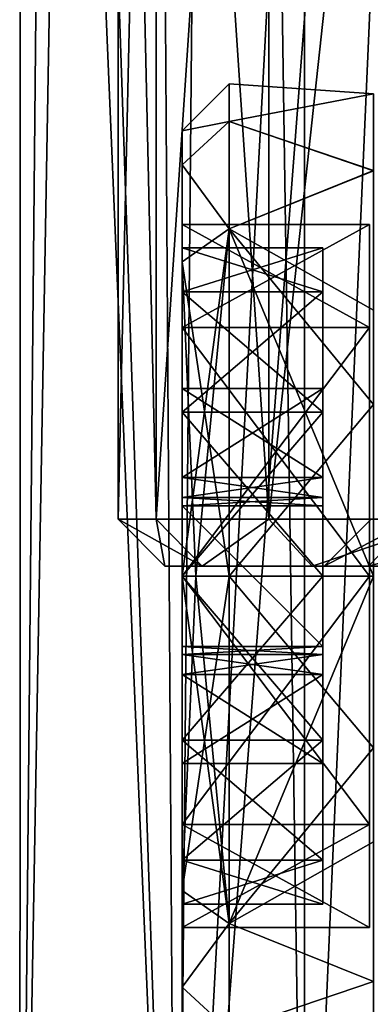
# Model space of a CAD drawing. Units: millimetres. Extents: x -25 to 37, y -251 to 304.
# Drawn here: x -16 to -12, y -206 to -195 of the extents above; entities that cross this region are included whole.
import ezdxf

# ---------------------------------------------------------------- set-up
doc = ezdxf.new("R2010")
doc.units = ezdxf.units.MM
doc.header["$LTSCALE"] = 41.718519
for name, color, linetype in [('1699', 7, 'CONTINUOUS'), ('1700', 7, 'CONTINUOUS'), ('1705', 7, 'CONTINUOUS'), ('1706', 7, 'CONTINUOUS'), ('1707', 7, 'CONTINUOUS'), ('1708', 7, 'CONTINUOUS'), ('1757', 7, 'CONTINUOUS'), ('1758', 7, 'CONTINUOUS'), ('1763', 7, 'CONTINUOUS'), ('1764', 7, 'CONTINUOUS'), ('1765', 7, 'CONTINUOUS'), ('1766', 7, 'CONTINUOUS'), ('1767', 7, 'CONTINUOUS'), ('1768', 7, 'CONTINUOUS'), ('1769', 7, 'CONTINUOUS'), ('1770', 7, 'CONTINUOUS'), ('1771', 7, 'CONTINUOUS'), ('1772', 7, 'CONTINUOUS'), ('1773', 7, 'CONTINUOUS'), ('1774', 7, 'CONTINUOUS'), ('1775', 7, 'CONTINUOUS'), ('1776', 7, 'CONTINUOUS'), ('1777', 7, 'CONTINUOUS'), ('1778', 7, 'CONTINUOUS'), ('1779', 7, 'CONTINUOUS'), ('1780', 7, 'CONTINUOUS'), ('1781', 7, 'CONTINUOUS'), ('1782', 7, 'CONTINUOUS'), ('1793', 7, 'CONTINUOUS'), ('1806', 7, 'CONTINUOUS'), ('2052', 7, 'CONTINUOUS'), ('2062', 7, 'CONTINUOUS'), ('2071', 7, 'CONTINUOUS'), ('2072', 7, 'CONTINUOUS')]:
    doc.layers.add(name, color=color, linetype=linetype)

msp = doc.modelspace()

# ---------------------------------------------------------------- linework, layer by layer
at = {"layer": '1699', "color": 7, "linetype": 'CONTINUOUS', "true_color": 0xe0f2ff}
for points in [[(-13.766, -201.106, 4.604), (-12.223, -201.106, 4.604), (-12.223, -202.938, 4.934), (-13.766, -201.106, 4.604)], [(-13.766, -204.812, 6.136), (-13.766, -201.106, 4.604), (-12.223, -202.938, 4.934), (-13.766, -204.812, 6.136)], [(-13.766, -201.106, 15.104), (-13.766, -204.812, 13.573), (-12.223, -201.106, 15.104), (-13.766, -201.106, 15.104)], [(-12.223, -201.106, 15.104), (-13.766, -204.812, 13.573), (-12.223, -203.941, 14.273), (-12.223, -201.106, 15.104)], [(-12.223, -205.432, 6.879), (-13.766, -204.812, 6.136), (-12.223, -202.938, 4.934), (-12.223, -205.432, 6.879)], [(-12.223, -203.941, 14.273), (-13.766, -204.812, 13.573), (-12.223, -205.431, 12.831), (-12.223, -203.941, 14.273)], [(-13.766, -205.955, 7.841), (-13.766, -204.812, 6.136), (-12.223, -205.432, 6.879), (-13.766, -205.955, 7.841)], [(-13.766, -204.812, 13.573), (-13.766, -205.955, 11.868), (-12.223, -205.431, 12.831), (-13.766, -204.812, 13.573)], [(-12.223, -205.431, 12.831), (-13.766, -205.955, 11.868), (-12.223, -206.25, 10.903), (-12.223, -205.431, 12.831)], [(-12.223, -206.251, 8.808), (-13.766, -205.955, 7.841), (-12.223, -205.432, 6.879), (-12.223, -206.251, 8.808)]]:
    msp.add_3dface(points, dxfattribs=at)
at = {"layer": '1700', "color": 7, "linetype": 'CONTINUOUS', "true_color": 0xe0f2ff}
for points in [[(-14.266, -196.719, 8.032), (-14.266, -197.356, 9.854), (-14.266, -196.356, 9.854), (-14.266, -196.719, 8.032)], [(-14.266, -196.356, 9.854), (-14.266, -197.356, 9.854), (-14.266, -196.719, 11.676), (-14.266, -196.356, 9.854)], [(-14.266, -197.356, 9.854), (-14.266, -198.455, 12.506), (-14.266, -196.719, 11.676), (-14.266, -197.356, 9.854)], [(-14.266, -196.719, 11.676), (-14.266, -198.455, 12.506), (-14.266, -197.753, 13.218), (-14.266, -196.719, 11.676)], [(-14.266, -198.455, 7.202), (-14.266, -197.356, 9.854), (-14.266, -196.719, 8.032), (-14.266, -198.455, 7.202)], [(-14.266, -197.753, 6.489), (-14.266, -198.455, 7.202), (-14.266, -196.719, 8.032), (-14.266, -197.753, 6.489)], [(-14.266, -198.455, 12.506), (-14.266, -201.106, 13.604), (-14.266, -197.753, 13.218), (-14.266, -198.455, 12.506)], [(-14.266, -197.753, 13.218), (-14.266, -201.106, 13.604), (-14.266, -201.106, 14.604), (-14.266, -197.753, 13.218)], [(-14.266, -201.106, 6.104), (-14.266, -198.455, 7.202), (-14.266, -197.753, 6.489), (-14.266, -201.106, 6.104)], [(-14.266, -201.106, 5.104), (-14.266, -201.106, 6.104), (-14.266, -197.753, 6.489), (-14.266, -201.106, 5.104)], [(-14.266, -201.106, 13.604), (-14.266, -203.758, 12.506), (-14.266, -204.459, 13.219), (-14.266, -201.106, 13.604)], [(-14.266, -201.106, 14.604), (-14.266, -201.106, 13.604), (-14.266, -204.459, 13.219), (-14.266, -201.106, 14.604)], [(-14.266, -203.758, 7.202), (-14.266, -201.106, 6.104), (-14.266, -204.459, 6.49), (-14.266, -203.758, 7.202)], [(-14.266, -201.106, 6.104), (-14.266, -201.106, 5.104), (-14.266, -204.459, 6.49), (-14.266, -201.106, 6.104)], [(-14.266, -204.856, 9.854), (-14.266, -203.758, 7.202), (-14.266, -205.493, 8.033), (-14.266, -204.856, 9.854)], [(-14.266, -205.493, 8.033), (-14.266, -203.758, 7.202), (-14.266, -204.459, 6.49), (-14.266, -205.493, 8.033)], [(-14.266, -203.758, 12.506), (-14.266, -204.856, 9.854), (-14.266, -205.493, 11.676), (-14.266, -203.758, 12.506)], [(-14.266, -204.459, 13.219), (-14.266, -203.758, 12.506), (-14.266, -205.493, 11.676), (-14.266, -204.459, 13.219)], [(-14.266, -205.493, 11.676), (-14.266, -204.856, 9.854), (-14.266, -205.856, 9.854), (-14.266, -205.493, 11.676)], [(-14.266, -205.856, 9.854), (-14.266, -204.856, 9.854), (-14.266, -205.493, 8.033), (-14.266, -205.856, 9.854)]]:
    msp.add_3dface(points, dxfattribs=at)
at = {"layer": '1705', "color": 7, "linetype": 'CONTINUOUS', "true_color": 0xe0f2ff}
for points in [[(-13.766, -195.856, 9.854), (-13.766, -196.257, 11.867), (-12.223, -195.961, 10.9), (-13.766, -195.856, 9.854)], [(-13.766, -196.258, 7.841), (-13.766, -195.856, 9.854), (-12.223, -195.962, 8.805), (-13.766, -196.258, 7.841)], [(-12.223, -195.962, 8.805), (-13.766, -195.856, 9.854), (-12.223, -195.961, 10.9), (-12.223, -195.962, 8.805)], [(-12.223, -195.961, 10.9), (-13.766, -196.257, 11.867), (-12.223, -196.78, 12.829), (-12.223, -195.961, 10.9)], [(-12.223, -196.782, 6.877), (-13.766, -196.258, 7.841), (-12.223, -195.962, 8.805), (-12.223, -196.782, 6.877)], [(-13.766, -196.257, 11.867), (-13.766, -197.4, 13.573), (-12.223, -196.78, 12.829), (-13.766, -196.257, 11.867)], [(-13.766, -197.4, 6.135), (-13.766, -196.258, 7.841), (-12.223, -196.782, 6.877), (-13.766, -197.4, 6.135)], [(-12.223, -196.78, 12.829), (-13.766, -197.4, 13.573), (-12.223, -199.274, 14.774), (-12.223, -196.78, 12.829)], [(-12.223, -198.271, 5.436), (-13.766, -197.4, 6.135), (-12.223, -196.782, 6.877), (-12.223, -198.271, 5.436)], [(-12.223, -201.106, 4.604), (-13.766, -201.106, 4.604), (-13.766, -197.4, 6.135), (-12.223, -201.106, 4.604)], [(-12.223, -201.106, 4.604), (-13.766, -197.4, 6.135), (-12.223, -198.271, 5.436), (-12.223, -201.106, 4.604)], [(-13.766, -197.4, 13.573), (-13.766, -201.106, 15.104), (-12.223, -199.274, 14.774), (-13.766, -197.4, 13.573)], [(-13.766, -201.106, 15.104), (-12.223, -201.106, 15.104), (-12.223, -199.274, 14.774), (-13.766, -201.106, 15.104)]]:
    msp.add_3dface(points, dxfattribs=at)
at = {"layer": '1706', "color": 7, "linetype": 'CONTINUOUS', "true_color": 0xe0f2ff}
for points in [[(-12.266, -197.356, 9.854), (-12.266, -198.455, 7.202), (-12.266, -198.455, 12.506), (-12.266, -197.356, 9.854)], [(-12.266, -201.106, 6.104), (-12.266, -201.106, 13.604), (-12.266, -198.455, 12.506), (-12.266, -201.106, 6.104)], [(-12.266, -198.455, 7.202), (-12.266, -201.106, 6.104), (-12.266, -198.455, 12.506), (-12.266, -198.455, 7.202)], [(-12.266, -203.757, 12.506), (-12.266, -201.106, 13.604), (-12.266, -203.757, 7.202), (-12.266, -203.757, 12.506)], [(-12.266, -203.757, 7.202), (-12.266, -201.106, 13.604), (-12.266, -201.106, 6.104), (-12.266, -203.757, 7.202)], [(-12.266, -204.856, 9.854), (-12.266, -203.757, 12.506), (-12.266, -203.757, 7.202), (-12.266, -204.856, 9.854)]]:
    msp.add_3dface(points, dxfattribs=at)
at = {"layer": '1707', "color": 7, "linetype": 'CONTINUOUS', "true_color": 0xe0f2ff}
for points in [[(-14.266, -203.758, 12.506), (-14.266, -201.106, 13.604), (-12.266, -203.757, 12.506), (-14.266, -203.758, 12.506)], [(-14.266, -201.106, 13.604), (-12.266, -201.106, 13.604), (-12.266, -203.757, 12.506), (-14.266, -201.106, 13.604)], [(-14.266, -201.106, 6.104), (-14.266, -203.758, 7.202), (-12.266, -201.106, 6.104), (-14.266, -201.106, 6.104)], [(-14.266, -203.758, 7.202), (-12.266, -203.757, 7.202), (-12.266, -201.106, 6.104), (-14.266, -203.758, 7.202)], [(-14.266, -203.758, 7.202), (-14.266, -204.856, 9.854), (-12.266, -203.757, 7.202), (-14.266, -203.758, 7.202)], [(-14.266, -204.856, 9.854), (-12.266, -204.856, 9.854), (-12.266, -203.757, 7.202), (-14.266, -204.856, 9.854)], [(-14.266, -203.758, 12.506), (-12.266, -203.757, 12.506), (-12.266, -204.856, 9.854), (-14.266, -203.758, 12.506)], [(-14.266, -204.856, 9.854), (-14.266, -203.758, 12.506), (-12.266, -204.856, 9.854), (-14.266, -204.856, 9.854)]]:
    msp.add_3dface(points, dxfattribs=at)
at = {"layer": '1708', "color": 7, "linetype": 'CONTINUOUS', "true_color": 0xe0f2ff}
for points in [[(-14.266, -198.455, 12.506), (-14.266, -197.356, 9.854), (-12.266, -198.455, 12.506), (-14.266, -198.455, 12.506)], [(-14.266, -197.356, 9.854), (-14.266, -198.455, 7.202), (-12.266, -197.356, 9.854), (-14.266, -197.356, 9.854)], [(-14.266, -197.356, 9.854), (-12.266, -197.356, 9.854), (-12.266, -198.455, 12.506), (-14.266, -197.356, 9.854)], [(-14.266, -198.455, 7.202), (-12.266, -198.455, 7.202), (-12.266, -197.356, 9.854), (-14.266, -198.455, 7.202)], [(-14.266, -201.106, 13.604), (-14.266, -198.455, 12.506), (-12.266, -201.106, 13.604), (-14.266, -201.106, 13.604)], [(-12.266, -201.106, 13.604), (-14.266, -198.455, 12.506), (-12.266, -198.455, 12.506), (-12.266, -201.106, 13.604)], [(-14.266, -198.455, 7.202), (-14.266, -201.106, 6.104), (-12.266, -198.455, 7.202), (-14.266, -198.455, 7.202)], [(-14.266, -201.106, 6.104), (-12.266, -201.106, 6.104), (-12.266, -198.455, 7.202), (-14.266, -201.106, 6.104)]]:
    msp.add_3dface(points, dxfattribs=at)
at = {"layer": '1757', "color": 7, "linetype": 'CONTINUOUS', "true_color": 0xe0f2ff}
for points in [[(-14.266, -196.356, 9.854), (-13.766, -196.257, 11.867), (-13.766, -195.856, 9.854), (-14.266, -196.356, 9.854)], [(-14.266, -196.356, 9.854), (-13.766, -195.856, 9.854), (-13.766, -196.258, 7.841), (-14.266, -196.356, 9.854)], [(-14.266, -196.356, 9.854), (-14.266, -196.719, 11.676), (-13.766, -196.257, 11.867), (-14.266, -196.356, 9.854)], [(-14.266, -196.719, 11.676), (-13.766, -197.4, 13.573), (-13.766, -196.257, 11.867), (-14.266, -196.719, 11.676)], [(-14.266, -196.719, 8.032), (-14.266, -196.356, 9.854), (-13.766, -196.258, 7.841), (-14.266, -196.719, 8.032)], [(-14.266, -196.719, 8.032), (-13.766, -196.258, 7.841), (-13.766, -197.4, 6.135), (-14.266, -196.719, 8.032)], [(-14.266, -197.753, 6.489), (-14.266, -196.719, 8.032), (-13.766, -197.4, 6.135), (-14.266, -197.753, 6.489)], [(-14.266, -196.719, 11.676), (-14.266, -197.753, 13.218), (-13.766, -197.4, 13.573), (-14.266, -196.719, 11.676)], [(-13.766, -201.106, 4.604), (-14.266, -197.753, 6.489), (-13.766, -197.4, 6.135), (-13.766, -201.106, 4.604)], [(-14.266, -197.753, 13.218), (-14.266, -201.106, 14.604), (-13.766, -197.4, 13.573), (-14.266, -197.753, 13.218)], [(-13.766, -197.4, 13.573), (-14.266, -201.106, 14.604), (-14.119, -201.106, 14.958), (-13.766, -197.4, 13.573)], [(-13.766, -201.106, 15.104), (-13.766, -197.4, 13.573), (-14.119, -201.106, 14.958), (-13.766, -201.106, 15.104)], [(-14.266, -197.753, 6.489), (-13.766, -201.106, 4.604), (-14.119, -201.106, 4.751), (-14.266, -197.753, 6.489)], [(-14.266, -201.106, 5.104), (-14.266, -197.753, 6.489), (-14.119, -201.106, 4.751), (-14.266, -201.106, 5.104)]]:
    msp.add_3dface(points, dxfattribs=at)
at = {"layer": '1758', "color": 7, "linetype": 'CONTINUOUS', "true_color": 0xe0f2ff}
for points in [[(-14.266, -201.106, 5.104), (-13.766, -204.812, 6.136), (-14.266, -204.459, 6.49), (-14.266, -201.106, 5.104)], [(-13.766, -204.812, 6.136), (-14.266, -201.106, 5.104), (-14.119, -201.106, 4.751), (-13.766, -204.812, 6.136)], [(-13.766, -204.812, 13.573), (-13.766, -201.106, 15.104), (-14.266, -204.459, 13.219), (-13.766, -204.812, 13.573)], [(-14.266, -204.459, 13.219), (-13.766, -201.106, 15.104), (-14.119, -201.106, 14.958), (-14.266, -204.459, 13.219)], [(-14.266, -201.106, 14.604), (-14.266, -204.459, 13.219), (-14.119, -201.106, 14.958), (-14.266, -201.106, 14.604)], [(-13.766, -201.106, 4.604), (-13.766, -204.812, 6.136), (-14.119, -201.106, 4.751), (-13.766, -201.106, 4.604)], [(-13.766, -204.812, 6.136), (-14.266, -205.493, 8.033), (-14.266, -204.459, 6.49), (-13.766, -204.812, 6.136)], [(-13.766, -204.812, 13.573), (-14.266, -204.459, 13.219), (-14.266, -205.493, 11.676), (-13.766, -204.812, 13.573)], [(-13.766, -204.812, 6.136), (-13.766, -205.955, 7.841), (-14.266, -205.493, 8.033), (-13.766, -204.812, 6.136)], [(-13.766, -205.955, 11.868), (-13.766, -204.812, 13.573), (-14.266, -205.493, 11.676), (-13.766, -205.955, 11.868)], [(-13.766, -205.955, 7.841), (-14.266, -205.856, 9.854), (-14.266, -205.493, 8.033), (-13.766, -205.955, 7.841)], [(-13.766, -205.955, 11.868), (-14.266, -205.493, 11.676), (-14.266, -205.856, 9.854), (-13.766, -205.955, 11.868)]]:
    msp.add_3dface(points, dxfattribs=at)
at = {"layer": '1763', "color": 7, "linetype": 'CONTINUOUS', "true_color": 0xe0f2ff}
for points in [[(-14.266, -197.606, 9.854), (-14.266, -198.075, 8.104), (-14.266, -198.075, 11.604), (-14.266, -197.606, 9.854)], [(-14.266, -198.075, 8.104), (-14.266, -199.356, 6.823), (-14.266, -198.075, 11.604), (-14.266, -198.075, 8.104)], [(-14.266, -198.075, 11.604), (-14.266, -199.356, 6.823), (-14.266, -199.106, 9.104), (-14.266, -198.075, 11.604)], [(-14.266, -199.356, 12.885), (-14.266, -198.075, 11.604), (-14.266, -199.106, 10.604), (-14.266, -199.356, 12.885)], [(-14.266, -199.106, 10.604), (-14.266, -198.075, 11.604), (-14.266, -199.106, 9.104), (-14.266, -199.106, 10.604)], [(-14.266, -199.106, 9.104), (-14.266, -199.356, 6.823), (-14.266, -200.056, 9.104), (-14.266, -199.106, 9.104)], [(-14.266, -200.056, 10.604), (-14.266, -199.356, 12.885), (-14.266, -199.106, 10.604), (-14.266, -200.056, 10.604)], [(-14.266, -201.106, 13.354), (-14.266, -199.356, 12.885), (-14.266, -200.356, 11.854), (-14.266, -201.106, 13.354)], [(-14.266, -199.356, 6.823), (-14.266, -201.106, 6.354), (-14.266, -200.356, 7.854), (-14.266, -199.356, 6.823)], [(-14.266, -200.056, 9.104), (-14.266, -199.356, 6.823), (-14.266, -200.356, 7.854), (-14.266, -200.056, 9.104)], [(-14.266, -199.356, 12.885), (-14.266, -200.056, 10.604), (-14.266, -200.268, 10.692), (-14.266, -199.356, 12.885)], [(-14.266, -200.356, 11.854), (-14.266, -199.356, 12.885), (-14.266, -200.356, 10.904), (-14.266, -200.356, 11.854)], [(-14.266, -200.356, 10.904), (-14.266, -199.356, 12.885), (-14.266, -200.268, 10.692), (-14.266, -200.356, 10.904)], [(-14.266, -200.268, 9.016), (-14.266, -200.056, 9.104), (-14.266, -200.356, 7.854), (-14.266, -200.268, 9.016)], [(-14.266, -200.356, 8.804), (-14.266, -200.268, 9.016), (-14.266, -200.356, 7.854), (-14.266, -200.356, 8.804)], [(-14.266, -201.856, 11.854), (-14.266, -201.106, 13.354), (-14.266, -200.356, 11.854), (-14.266, -201.856, 11.854)], [(-14.266, -200.356, 7.854), (-14.266, -201.106, 6.354), (-14.266, -201.856, 7.854), (-14.266, -200.356, 7.854)], [(-14.266, -202.856, 12.885), (-14.266, -201.106, 13.354), (-14.266, -201.856, 11.854), (-14.266, -202.856, 12.885)], [(-14.266, -201.106, 6.354), (-14.266, -202.856, 6.823), (-14.266, -201.856, 7.854), (-14.266, -201.106, 6.354)], [(-14.266, -202.156, 10.604), (-14.266, -202.856, 12.885), (-14.266, -201.856, 11.854), (-14.266, -202.156, 10.604)], [(-14.266, -201.856, 7.854), (-14.266, -202.856, 6.823), (-14.266, -201.856, 8.804), (-14.266, -201.856, 7.854)], [(-14.266, -201.856, 8.804), (-14.266, -202.856, 6.823), (-14.266, -201.944, 9.016), (-14.266, -201.856, 8.804)], [(-14.266, -201.944, 10.692), (-14.266, -202.156, 10.604), (-14.266, -201.856, 11.854), (-14.266, -201.944, 10.692)], [(-14.266, -201.856, 10.904), (-14.266, -201.944, 10.692), (-14.266, -201.856, 11.854), (-14.266, -201.856, 10.904)], [(-14.266, -201.944, 9.016), (-14.266, -202.856, 6.823), (-14.266, -202.156, 9.104), (-14.266, -201.944, 9.016)], [(-14.266, -203.106, 10.604), (-14.266, -202.856, 12.885), (-14.266, -202.156, 10.604), (-14.266, -203.106, 10.604)], [(-14.266, -202.156, 9.104), (-14.266, -202.856, 6.823), (-14.266, -203.106, 9.104), (-14.266, -202.156, 9.104)], [(-14.266, -204.137, 11.604), (-14.266, -202.856, 12.885), (-14.266, -204.137, 8.104), (-14.266, -204.137, 11.604)], [(-14.266, -204.137, 8.104), (-14.266, -202.856, 12.885), (-14.266, -203.106, 10.604), (-14.266, -204.137, 8.104)], [(-14.266, -202.856, 6.823), (-14.266, -204.137, 8.104), (-14.266, -203.106, 9.104), (-14.266, -202.856, 6.823)], [(-14.266, -203.106, 9.104), (-14.266, -204.137, 8.104), (-14.266, -203.106, 10.604), (-14.266, -203.106, 9.104)], [(-14.266, -204.606, 9.854), (-14.266, -204.137, 11.604), (-14.266, -204.137, 8.104), (-14.266, -204.606, 9.854)]]:
    msp.add_3dface(points, dxfattribs=at)
at = {"layer": '1764', "color": 7, "linetype": 'CONTINUOUS', "true_color": 0xe0f2ff}
for points in [[(-12.766, -197.606, 9.854), (-12.766, -198.075, 11.604), (-12.766, -198.075, 8.104), (-12.766, -197.606, 9.854)], [(-12.766, -198.075, 11.604), (-12.766, -199.356, 12.885), (-12.766, -198.075, 8.104), (-12.766, -198.075, 11.604)], [(-12.766, -198.075, 8.104), (-12.766, -199.356, 12.885), (-12.766, -199.106, 10.604), (-12.766, -198.075, 8.104)], [(-12.766, -199.356, 6.823), (-12.766, -198.075, 8.104), (-12.766, -199.106, 9.104), (-12.766, -199.356, 6.823)], [(-12.766, -199.106, 9.104), (-12.766, -198.075, 8.104), (-12.766, -199.106, 10.604), (-12.766, -199.106, 9.104)], [(-12.766, -199.106, 10.604), (-12.766, -199.356, 12.885), (-12.766, -200.056, 10.604), (-12.766, -199.106, 10.604)], [(-12.766, -200.056, 9.104), (-12.766, -199.356, 6.823), (-12.766, -199.106, 9.104), (-12.766, -200.056, 9.104)], [(-12.766, -199.356, 12.885), (-12.766, -201.106, 13.354), (-12.766, -200.356, 11.854), (-12.766, -199.356, 12.885)], [(-12.766, -199.356, 12.885), (-12.766, -200.356, 11.854), (-12.766, -200.056, 10.604), (-12.766, -199.356, 12.885)], [(-12.766, -201.106, 6.354), (-12.766, -199.356, 6.823), (-12.766, -200.356, 7.854), (-12.766, -201.106, 6.354)], [(-12.766, -200.356, 7.854), (-12.766, -199.356, 6.823), (-12.766, -200.356, 8.804), (-12.766, -200.356, 7.854)], [(-12.766, -200.356, 8.804), (-12.766, -199.356, 6.823), (-12.766, -200.268, 9.016), (-12.766, -200.356, 8.804)], [(-12.766, -200.268, 9.016), (-12.766, -199.356, 6.823), (-12.766, -200.056, 9.104), (-12.766, -200.268, 9.016)], [(-12.766, -200.056, 10.604), (-12.766, -200.356, 11.854), (-12.766, -200.268, 10.692), (-12.766, -200.056, 10.604)], [(-12.766, -200.356, 11.854), (-12.766, -200.356, 10.904), (-12.766, -200.268, 10.692), (-12.766, -200.356, 11.854)], [(-12.766, -200.356, 11.854), (-12.766, -201.106, 13.354), (-12.766, -201.856, 11.854), (-12.766, -200.356, 11.854)], [(-12.766, -201.856, 7.854), (-12.766, -201.106, 6.354), (-12.766, -200.356, 7.854), (-12.766, -201.856, 7.854)], [(-12.766, -201.106, 13.354), (-12.766, -202.856, 12.885), (-12.766, -201.856, 11.854), (-12.766, -201.106, 13.354)], [(-12.766, -202.856, 6.823), (-12.766, -201.106, 6.354), (-12.766, -201.856, 7.854), (-12.766, -202.856, 6.823)], [(-12.766, -202.156, 9.104), (-12.766, -202.856, 6.823), (-12.766, -201.856, 7.854), (-12.766, -202.156, 9.104)], [(-12.766, -201.856, 11.854), (-12.766, -202.856, 12.885), (-12.766, -201.856, 10.904), (-12.766, -201.856, 11.854)], [(-12.766, -201.856, 10.904), (-12.766, -202.856, 12.885), (-12.766, -201.944, 10.692), (-12.766, -201.856, 10.904)], [(-12.766, -201.944, 9.016), (-12.766, -202.156, 9.104), (-12.766, -201.856, 7.854), (-12.766, -201.944, 9.016)], [(-12.766, -201.856, 8.804), (-12.766, -201.944, 9.016), (-12.766, -201.856, 7.854), (-12.766, -201.856, 8.804)], [(-12.766, -201.944, 10.692), (-12.766, -202.856, 12.885), (-12.766, -202.156, 10.604), (-12.766, -201.944, 10.692)], [(-12.766, -203.106, 9.104), (-12.766, -202.856, 6.823), (-12.766, -202.156, 9.104), (-12.766, -203.106, 9.104)], [(-12.766, -202.156, 10.604), (-12.766, -202.856, 12.885), (-12.766, -203.106, 10.604), (-12.766, -202.156, 10.604)], [(-12.766, -204.137, 8.104), (-12.766, -202.856, 6.823), (-12.766, -204.137, 11.604), (-12.766, -204.137, 8.104)], [(-12.766, -204.137, 11.604), (-12.766, -202.856, 6.823), (-12.766, -203.106, 9.104), (-12.766, -204.137, 11.604)], [(-12.766, -202.856, 12.885), (-12.766, -204.137, 11.604), (-12.766, -203.106, 10.604), (-12.766, -202.856, 12.885)], [(-12.766, -203.106, 10.604), (-12.766, -204.137, 11.604), (-12.766, -203.106, 9.104), (-12.766, -203.106, 10.604)], [(-12.766, -204.606, 9.854), (-12.766, -204.137, 8.104), (-12.766, -204.137, 11.604), (-12.766, -204.606, 9.854)]]:
    msp.add_3dface(points, dxfattribs=at)
at = {"layer": '1765', "color": 7, "linetype": 'CONTINUOUS', "true_color": 0xe0f2ff}
for points in [[(-14.266, -201.106, 13.354), (-14.266, -202.856, 12.885), (-12.766, -201.106, 13.354), (-14.266, -201.106, 13.354)], [(-12.766, -201.106, 13.354), (-14.266, -202.856, 12.885), (-12.766, -202.856, 12.885), (-12.766, -201.106, 13.354)], [(-14.266, -202.856, 6.823), (-14.266, -201.106, 6.354), (-12.766, -202.856, 6.823), (-14.266, -202.856, 6.823)], [(-14.266, -201.106, 6.354), (-12.766, -201.106, 6.354), (-12.766, -202.856, 6.823), (-14.266, -201.106, 6.354)], [(-14.266, -202.856, 12.885), (-14.266, -204.137, 11.604), (-12.766, -202.856, 12.885), (-14.266, -202.856, 12.885)], [(-14.266, -204.137, 11.604), (-12.766, -204.137, 11.604), (-12.766, -202.856, 12.885), (-14.266, -204.137, 11.604)], [(-14.266, -204.137, 8.104), (-14.266, -202.856, 6.823), (-12.766, -204.137, 8.104), (-14.266, -204.137, 8.104)], [(-14.266, -202.856, 6.823), (-12.766, -202.856, 6.823), (-12.766, -204.137, 8.104), (-14.266, -202.856, 6.823)], [(-14.266, -204.137, 11.604), (-14.266, -204.606, 9.854), (-12.766, -204.137, 11.604), (-14.266, -204.137, 11.604)], [(-14.266, -204.606, 9.854), (-14.266, -204.137, 8.104), (-12.766, -204.606, 9.854), (-14.266, -204.606, 9.854)], [(-14.266, -204.606, 9.854), (-12.766, -204.606, 9.854), (-12.766, -204.137, 11.604), (-14.266, -204.606, 9.854)], [(-14.266, -204.137, 8.104), (-12.766, -204.137, 8.104), (-12.766, -204.606, 9.854), (-14.266, -204.137, 8.104)]]:
    msp.add_3dface(points, dxfattribs=at)
at = {"layer": '1766', "color": 7, "linetype": 'CONTINUOUS', "true_color": 0xe0f2ff}
for points in [[(-14.266, -198.075, 8.104), (-14.266, -197.606, 9.854), (-12.766, -198.075, 8.104), (-14.266, -198.075, 8.104)], [(-14.266, -197.606, 9.854), (-14.266, -198.075, 11.604), (-12.766, -197.606, 9.854), (-14.266, -197.606, 9.854)], [(-14.266, -197.606, 9.854), (-12.766, -197.606, 9.854), (-12.766, -198.075, 8.104), (-14.266, -197.606, 9.854)], [(-14.266, -198.075, 11.604), (-12.766, -198.075, 11.604), (-12.766, -197.606, 9.854), (-14.266, -198.075, 11.604)], [(-14.266, -199.356, 6.823), (-14.266, -198.075, 8.104), (-12.766, -199.356, 6.823), (-14.266, -199.356, 6.823)], [(-14.266, -198.075, 8.104), (-12.766, -198.075, 8.104), (-12.766, -199.356, 6.823), (-14.266, -198.075, 8.104)], [(-14.266, -198.075, 11.604), (-14.266, -199.356, 12.885), (-12.766, -198.075, 11.604), (-14.266, -198.075, 11.604)], [(-14.266, -199.356, 12.885), (-12.766, -199.356, 12.885), (-12.766, -198.075, 11.604), (-14.266, -199.356, 12.885)], [(-14.266, -199.356, 12.885), (-14.266, -201.106, 13.354), (-12.766, -199.356, 12.885), (-14.266, -199.356, 12.885)], [(-14.266, -201.106, 13.354), (-12.766, -201.106, 13.354), (-12.766, -199.356, 12.885), (-14.266, -201.106, 13.354)], [(-14.266, -201.106, 6.354), (-14.266, -199.356, 6.823), (-12.766, -201.106, 6.354), (-14.266, -201.106, 6.354)], [(-14.266, -199.356, 6.823), (-12.766, -199.356, 6.823), (-12.766, -201.106, 6.354), (-14.266, -199.356, 6.823)]]:
    msp.add_3dface(points, dxfattribs=at)
at = {"layer": '1767', "color": 7, "linetype": 'CONTINUOUS', "true_color": 0xe0f2ff}
for points in [[(-14.266, -199.106, 9.104), (-14.266, -200.056, 9.104), (-12.766, -200.056, 9.104), (-14.266, -199.106, 9.104)], [(-14.266, -199.106, 9.104), (-12.766, -200.056, 9.104), (-12.766, -199.106, 9.104), (-14.266, -199.106, 9.104)]]:
    msp.add_3dface(points, dxfattribs=at)
at = {"layer": '1768', "color": 7, "linetype": 'CONTINUOUS', "true_color": 0xe0f2ff}
for points in [[(-14.266, -200.356, 8.804), (-14.266, -200.356, 7.854), (-12.766, -200.356, 7.854), (-14.266, -200.356, 8.804)], [(-14.266, -200.356, 8.804), (-12.766, -200.356, 7.854), (-12.766, -200.356, 8.804), (-14.266, -200.356, 8.804)]]:
    msp.add_3dface(points, dxfattribs=at)
at = {"layer": '1769', "color": 7, "linetype": 'CONTINUOUS', "true_color": 0xe0f2ff}
for points in [[(-14.266, -200.356, 7.854), (-14.266, -201.856, 7.854), (-12.766, -201.856, 7.854), (-14.266, -200.356, 7.854)], [(-14.266, -200.356, 7.854), (-12.766, -201.856, 7.854), (-12.766, -200.356, 7.854), (-14.266, -200.356, 7.854)]]:
    msp.add_3dface(points, dxfattribs=at)
at = {"layer": '1770', "color": 7, "linetype": 'CONTINUOUS', "true_color": 0xe0f2ff}
for points in [[(-14.266, -201.856, 7.854), (-14.266, -201.856, 8.804), (-12.766, -201.856, 8.804), (-14.266, -201.856, 7.854)], [(-14.266, -201.856, 7.854), (-12.766, -201.856, 8.804), (-12.766, -201.856, 7.854), (-14.266, -201.856, 7.854)]]:
    msp.add_3dface(points, dxfattribs=at)
at = {"layer": '1771', "color": 7, "linetype": 'CONTINUOUS', "true_color": 0xe0f2ff}
for points in [[(-14.266, -202.156, 9.104), (-14.266, -203.106, 9.104), (-12.766, -203.106, 9.104), (-14.266, -202.156, 9.104)], [(-14.266, -202.156, 9.104), (-12.766, -203.106, 9.104), (-12.766, -202.156, 9.104), (-14.266, -202.156, 9.104)]]:
    msp.add_3dface(points, dxfattribs=at)
at = {"layer": '1772', "color": 7, "linetype": 'CONTINUOUS', "true_color": 0xe0f2ff}
for points in [[(-14.266, -203.106, 9.104), (-14.266, -203.106, 10.604), (-12.766, -203.106, 10.604), (-14.266, -203.106, 9.104)], [(-14.266, -203.106, 9.104), (-12.766, -203.106, 10.604), (-12.766, -203.106, 9.104), (-14.266, -203.106, 9.104)]]:
    msp.add_3dface(points, dxfattribs=at)
at = {"layer": '1773', "color": 7, "linetype": 'CONTINUOUS', "true_color": 0xe0f2ff}
for points in [[(-14.266, -203.106, 10.604), (-14.266, -202.156, 10.604), (-12.766, -202.156, 10.604), (-14.266, -203.106, 10.604)], [(-14.266, -203.106, 10.604), (-12.766, -202.156, 10.604), (-12.766, -203.106, 10.604), (-14.266, -203.106, 10.604)]]:
    msp.add_3dface(points, dxfattribs=at)
at = {"layer": '1774', "color": 7, "linetype": 'CONTINUOUS', "true_color": 0xe0f2ff}
for points in [[(-14.266, -201.856, 10.904), (-14.266, -201.856, 11.854), (-12.766, -201.856, 11.854), (-14.266, -201.856, 10.904)], [(-14.266, -201.856, 10.904), (-12.766, -201.856, 11.854), (-12.766, -201.856, 10.904), (-14.266, -201.856, 10.904)]]:
    msp.add_3dface(points, dxfattribs=at)
at = {"layer": '1775', "color": 7, "linetype": 'CONTINUOUS', "true_color": 0xe0f2ff}
for points in [[(-14.266, -201.856, 11.854), (-14.266, -200.356, 11.854), (-12.766, -201.856, 11.854), (-14.266, -201.856, 11.854)], [(-14.266, -200.356, 11.854), (-12.766, -200.356, 11.854), (-12.766, -201.856, 11.854), (-14.266, -200.356, 11.854)]]:
    msp.add_3dface(points, dxfattribs=at)
at = {"layer": '1776', "color": 7, "linetype": 'CONTINUOUS', "true_color": 0xe0f2ff}
for points in [[(-14.266, -200.356, 11.854), (-14.266, -200.356, 10.904), (-12.766, -200.356, 10.904), (-14.266, -200.356, 11.854)], [(-14.266, -200.356, 11.854), (-12.766, -200.356, 10.904), (-12.766, -200.356, 11.854), (-14.266, -200.356, 11.854)]]:
    msp.add_3dface(points, dxfattribs=at)
at = {"layer": '1777', "color": 7, "linetype": 'CONTINUOUS', "true_color": 0xe0f2ff}
for points in [[(-14.266, -200.056, 10.604), (-14.266, -199.106, 10.604), (-12.766, -199.106, 10.604), (-14.266, -200.056, 10.604)], [(-14.266, -200.056, 10.604), (-12.766, -199.106, 10.604), (-12.766, -200.056, 10.604), (-14.266, -200.056, 10.604)]]:
    msp.add_3dface(points, dxfattribs=at)
at = {"layer": '1778', "color": 7, "linetype": 'CONTINUOUS', "true_color": 0xe0f2ff}
for points in [[(-14.266, -199.106, 10.604), (-14.266, -199.106, 9.104), (-12.766, -199.106, 10.604), (-14.266, -199.106, 10.604)], [(-14.266, -199.106, 9.104), (-12.766, -199.106, 9.104), (-12.766, -199.106, 10.604), (-14.266, -199.106, 9.104)]]:
    msp.add_3dface(points, dxfattribs=at)
at = {"layer": '1779', "color": 7, "linetype": 'CONTINUOUS', "true_color": 0xe0f2ff}
for points in [[(-14.266, -200.268, 10.692), (-14.266, -200.056, 10.604), (-12.766, -200.268, 10.692), (-14.266, -200.268, 10.692)], [(-14.266, -200.056, 10.604), (-12.766, -200.056, 10.604), (-12.766, -200.268, 10.692), (-14.266, -200.056, 10.604)], [(-14.266, -200.356, 10.904), (-14.266, -200.268, 10.692), (-12.766, -200.356, 10.904), (-14.266, -200.356, 10.904)], [(-12.766, -200.356, 10.904), (-14.266, -200.268, 10.692), (-12.766, -200.268, 10.692), (-12.766, -200.356, 10.904)]]:
    msp.add_3dface(points, dxfattribs=at)
at = {"layer": '1780', "color": 7, "linetype": 'CONTINUOUS', "true_color": 0xe0f2ff}
for points in [[(-14.266, -200.056, 9.104), (-14.266, -200.268, 9.016), (-12.766, -200.056, 9.104), (-14.266, -200.056, 9.104)], [(-14.266, -200.268, 9.016), (-12.766, -200.268, 9.016), (-12.766, -200.056, 9.104), (-14.266, -200.268, 9.016)], [(-14.266, -200.268, 9.016), (-14.266, -200.356, 8.804), (-12.766, -200.268, 9.016), (-14.266, -200.268, 9.016)], [(-14.266, -200.356, 8.804), (-12.766, -200.356, 8.804), (-12.766, -200.268, 9.016), (-14.266, -200.356, 8.804)]]:
    msp.add_3dface(points, dxfattribs=at)
at = {"layer": '1781', "color": 7, "linetype": 'CONTINUOUS', "true_color": 0xe0f2ff}
for points in [[(-14.266, -201.856, 8.804), (-14.266, -201.944, 9.016), (-12.766, -201.856, 8.804), (-14.266, -201.856, 8.804)], [(-14.266, -201.944, 9.016), (-12.766, -201.944, 9.016), (-12.766, -201.856, 8.804), (-14.266, -201.944, 9.016)], [(-14.266, -201.944, 9.016), (-14.266, -202.156, 9.104), (-12.766, -201.944, 9.016), (-14.266, -201.944, 9.016)], [(-14.266, -202.156, 9.104), (-12.766, -202.156, 9.104), (-12.766, -201.944, 9.016), (-14.266, -202.156, 9.104)]]:
    msp.add_3dface(points, dxfattribs=at)
at = {"layer": '1782', "color": 7, "linetype": 'CONTINUOUS', "true_color": 0xe0f2ff}
for points in [[(-14.266, -201.944, 10.692), (-14.266, -201.856, 10.904), (-12.766, -201.944, 10.692), (-14.266, -201.944, 10.692)], [(-14.266, -201.856, 10.904), (-12.766, -201.856, 10.904), (-12.766, -201.944, 10.692), (-14.266, -201.856, 10.904)], [(-14.266, -202.156, 10.604), (-14.266, -201.944, 10.692), (-12.766, -202.156, 10.604), (-14.266, -202.156, 10.604)], [(-14.266, -201.944, 10.692), (-12.766, -201.944, 10.692), (-12.766, -202.156, 10.604), (-14.266, -201.944, 10.692)]]:
    msp.add_3dface(points, dxfattribs=at)
at = {"layer": '1793', "color": 7, "linetype": 'CONTINUOUS', "true_color": 0xaaaaaa}
for points in [[(-14.325, -213, 141.58), (-16, -213, 150), (-15.43, -180.562, 145.024), (-14.325, -213, 141.58)], [(-16, -213, 150), (-14.325, -213, 158.42), (-15.689, -180.562, 153.685), (-16, -213, 150)], [(-15.43, -180.562, 145.024), (-16, -213, 150), (-15.99, -180.562, 149.342), (-15.43, -180.562, 145.024)], [(-15.99, -180.562, 149.342), (-16, -213, 150), (-15.689, -180.562, 153.685), (-15.99, -180.562, 149.342)], [(-15.689, -180.562, 153.685), (-14.325, -213, 158.42), (-14.539, -180.562, 157.885), (-15.689, -180.562, 153.685)], [(-14.031, -180.562, 140.902), (-14.325, -213, 141.58), (-15.43, -180.562, 145.024), (-14.031, -180.562, 140.902)], [(-14.539, -180.562, 157.885), (-14.325, -213, 158.42), (-12.583, -180.562, 161.776), (-14.539, -180.562, 157.885)], [(-9.556, -213, 134.444), (-14.325, -213, 141.58), (-11.842, -180.562, 137.13), (-9.556, -213, 134.444)], [(-11.842, -180.562, 137.13), (-14.325, -213, 141.58), (-14.031, -180.562, 140.902), (-11.842, -180.562, 137.13)], [(-14.325, -213, 158.42), (-9.556, -213, 165.556), (-12.583, -180.562, 161.776), (-14.325, -213, 158.42)], [(-12.583, -180.562, 161.776), (-9.556, -213, 165.556), (-9.908, -180.562, 165.197), (-12.583, -180.562, 161.776)]]:
    msp.add_3dface(points, dxfattribs=at)
at = {"layer": '1806', "color": 7, "linetype": 'CONTINUOUS', "true_color": 0xaaaaaa}
for points in [[(-12.962, -211, 154.328), (-12.962, -211, 145.672), (-13.45, -178, 150.001), (-12.962, -211, 154.328)], [(-12.96, -178, 154.337), (-12.962, -211, 154.328), (-13.45, -178, 150.001), (-12.96, -178, 154.337)], [(-13.45, -178, 150.001), (-12.962, -211, 145.672), (-12.961, -178, 145.665), (-13.45, -178, 150.001)], [(-9.207, -211, 162.127), (-12.962, -211, 154.328), (-11.515, -178, 158.458), (-9.207, -211, 162.127)], [(-11.515, -178, 158.458), (-12.962, -211, 154.328), (-12.96, -178, 154.337), (-11.515, -178, 158.458)], [(-12.962, -211, 145.672), (-9.207, -211, 137.873), (-12.961, -178, 145.665), (-12.962, -211, 145.672)], [(-12.961, -178, 145.665), (-9.207, -211, 137.873), (-11.516, -178, 141.544), (-12.961, -178, 145.665)]]:
    msp.add_3dface(points, dxfattribs=at)
at = {"layer": '2052', "color": 7, "linetype": 'CONTINUOUS', "true_color": 0xaaaaaa}
for points in [[(-14.45, -201, 150), (-14.054, -201, 145.994), (-12.75, -201, 150.001), (-14.45, -201, 150)], [(-14.054, -201, 154.006), (-14.45, -201, 150), (-12.75, -201, 150.001), (-14.054, -201, 154.006)], [(-14.054, -201, 145.994), (-12.878, -201, 142.139), (-12.278, -201, 145.821), (-14.054, -201, 145.994)], [(-12.75, -201, 150.001), (-14.054, -201, 145.994), (-12.278, -201, 145.821), (-12.75, -201, 150.001)], [(-12.879, -201, 157.861), (-14.054, -201, 154.006), (-12.278, -201, 154.181), (-12.879, -201, 157.861)], [(-12.278, -201, 154.181), (-14.054, -201, 154.006), (-12.75, -201, 150.001), (-12.278, -201, 154.181)], [(-10.971, -201, 161.409), (-12.879, -201, 157.861), (-10.884, -201, 158.155), (-10.971, -201, 161.409)], [(-10.884, -201, 158.155), (-12.879, -201, 157.861), (-12.278, -201, 154.181), (-10.884, -201, 158.155)], [(-12.878, -201, 142.139), (-10.971, -201, 138.59), (-10.885, -201, 141.847), (-12.878, -201, 142.139)], [(-12.278, -201, 145.821), (-12.878, -201, 142.139), (-10.885, -201, 141.847), (-12.278, -201, 145.821)]]:
    msp.add_3dface(points, dxfattribs=at)
at = {"layer": '2062', "color": 7, "linetype": 'CONTINUOUS', "true_color": 0xaaaaaa}
for points in [[(-14.95, -182.5, 150.001), (-14.544, -182.5, 145.896), (-14.95, -200.5, 150), (-14.95, -182.5, 150.001)], [(-14.95, -200.5, 150), (-14.544, -182.5, 145.896), (-14.544, -200.5, 145.894), (-14.95, -200.5, 150)], [(-14.544, -182.5, 154.106), (-14.95, -182.5, 150.001), (-14.544, -200.5, 154.105), (-14.544, -182.5, 154.106)], [(-14.544, -200.5, 154.105), (-14.95, -182.5, 150.001), (-14.95, -200.5, 150), (-14.544, -200.5, 154.105)], [(-14.544, -182.5, 145.896), (-13.341, -182.5, 141.948), (-14.544, -200.5, 145.894), (-14.544, -182.5, 145.896)], [(-14.544, -200.5, 145.894), (-13.341, -182.5, 141.948), (-13.34, -200.5, 141.947), (-14.544, -200.5, 145.894)], [(-13.34, -182.5, 158.054), (-14.544, -182.5, 154.106), (-13.341, -200.5, 158.053), (-13.34, -182.5, 158.054)], [(-13.341, -200.5, 158.053), (-14.544, -182.5, 154.106), (-14.544, -200.5, 154.105), (-13.341, -200.5, 158.053)], [(-13.341, -182.5, 141.948), (-11.388, -182.5, 138.314), (-13.34, -200.5, 141.947), (-13.341, -182.5, 141.948)], [(-11.387, -200.5, 161.687), (-13.34, -182.5, 158.054), (-13.341, -200.5, 158.053), (-11.387, -200.5, 161.687)], [(-13.34, -200.5, 141.947), (-11.388, -182.5, 138.314), (-11.387, -200.5, 138.312), (-13.34, -200.5, 141.947)], [(-11.386, -182.5, 161.688), (-13.34, -182.5, 158.054), (-11.387, -200.5, 161.687), (-11.386, -182.5, 161.688)]]:
    msp.add_3dface(points, dxfattribs=at)
at = {"layer": '2071', "color": 7, "linetype": 'CONTINUOUS', "true_color": 0xaaaaaa}
for points in [[(-14.45, -201, 150), (-14.054, -201, 154.006), (-14.95, -200.5, 150), (-14.45, -201, 150)], [(-14.45, -201, 150), (-14.95, -200.5, 150), (-14.544, -200.5, 145.894), (-14.45, -201, 150)], [(-14.054, -201, 154.006), (-14.544, -200.5, 154.105), (-14.95, -200.5, 150), (-14.054, -201, 154.006)], [(-14.054, -201, 145.994), (-14.45, -201, 150), (-14.544, -200.5, 145.894), (-14.054, -201, 145.994)], [(-14.054, -201, 145.994), (-14.544, -200.5, 145.894), (-13.34, -200.5, 141.947), (-14.054, -201, 145.994)], [(-14.054, -201, 154.006), (-13.341, -200.5, 158.053), (-14.544, -200.5, 154.105), (-14.054, -201, 154.006)], [(-12.878, -201, 142.139), (-14.054, -201, 145.994), (-13.34, -200.5, 141.947), (-12.878, -201, 142.139)], [(-14.054, -201, 154.006), (-12.879, -201, 157.861), (-13.341, -200.5, 158.053), (-14.054, -201, 154.006)], [(-12.879, -201, 157.861), (-11.387, -200.5, 161.687), (-13.341, -200.5, 158.053), (-12.879, -201, 157.861)], [(-12.878, -201, 142.139), (-13.34, -200.5, 141.947), (-11.387, -200.5, 138.312), (-12.878, -201, 142.139)], [(-12.879, -201, 157.861), (-10.971, -201, 161.409), (-11.387, -200.5, 161.687), (-12.879, -201, 157.861)], [(-10.971, -201, 138.59), (-12.878, -201, 142.139), (-11.387, -200.5, 138.312), (-10.971, -201, 138.59)]]:
    msp.add_3dface(points, dxfattribs=at)
at = {"layer": '2072', "color": 7, "linetype": 'CONTINUOUS', "true_color": 0xaaaaaa}
for points in [[(-12.278, -201, 154.181), (-12.75, -201, 150.001), (-11.79, -200.5, 154.07), (-12.278, -201, 154.181)], [(-12.75, -201, 150.001), (-12.278, -201, 145.821), (-11.791, -200.5, 145.933), (-12.75, -201, 150.001)], [(-12.75, -201, 150.001), (-11.791, -200.5, 145.933), (-12.25, -200.5, 150.001), (-12.75, -201, 150.001)], [(-12.75, -201, 150.001), (-12.25, -200.5, 150.001), (-11.79, -200.5, 154.07), (-12.75, -201, 150.001)], [(-10.884, -201, 158.155), (-12.278, -201, 154.181), (-10.434, -200.5, 157.937), (-10.884, -201, 158.155)], [(-12.278, -201, 154.181), (-11.79, -200.5, 154.07), (-10.434, -200.5, 157.937), (-12.278, -201, 154.181)], [(-12.278, -201, 145.821), (-10.885, -201, 141.847), (-10.435, -200.5, 142.066), (-12.278, -201, 145.821)], [(-12.278, -201, 145.821), (-10.435, -200.5, 142.066), (-11.791, -200.5, 145.933), (-12.278, -201, 145.821)]]:
    msp.add_3dface(points, dxfattribs=at)

doc.saveas('drawing.dxf')
